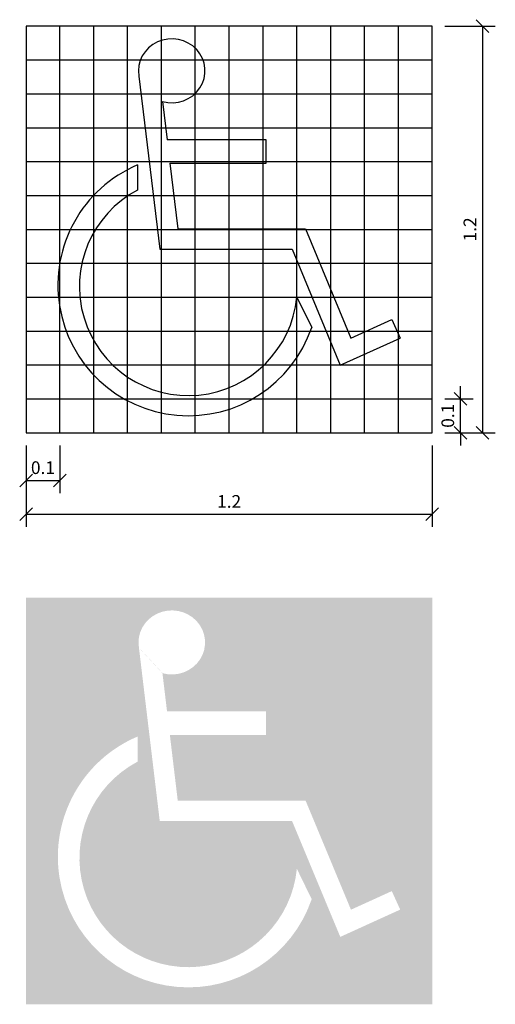
# Model space of a CAD drawing. Extents: x 106.48 to 113.44, y 97.1 to 100.64.
# Drawn here: x 109.39 to 110.79, y 97.26 to 100.17 of the extents above; entities that cross this region are included whole.
import ezdxf
from ezdxf.lldxf.tags import DXFTag

# ---------------------------------------------------------------- set-up
doc = ezdxf.new("R2010")
doc.units = 0
doc.header["$MEASUREMENT"] = 0
doc.layers.get('0').update_dxf_attribs({"linetype": 'CONTINUOUS'})
doc.layers.get('DEFPOINTS').update_dxf_attribs({"linetype": 'CONTINUOUS'})
doc.layers.add('P02', color=1, linetype='CONTINUOUS')
doc.layers.add('SIMBOL', color=11, linetype='CONTINUOUS')
doc.styles.add('NR', font='SIMPLEX.SHX')
tags = doc.linetypes.add('DASHDOT', pattern=[1, 0.5, -0.25, 0, -0.25]).pattern_tags.tags
tags[10:11] = [DXFTag(74, 4), DXFTag(75, 0), DXFTag(340, '0'), DXFTag(46, 1.0), DXFTag(50, 0.0), DXFTag(44, 0.0), DXFTag(45, 0.0)]
tags[8:9] = [DXFTag(74, 4), DXFTag(75, 0), DXFTag(340, '0'), DXFTag(46, 1.0), DXFTag(50, 0.0), DXFTag(44, 0.0), DXFTag(45, 0.0)]
tags[6:7] = [DXFTag(74, 4), DXFTag(75, 0), DXFTag(340, '0'), DXFTag(46, 1.0), DXFTag(50, 0.0), DXFTag(44, 0.0), DXFTag(45, 0.0)]
tags[4:5] = [DXFTag(74, 4), DXFTag(75, 0), DXFTag(340, '0'), DXFTag(46, 1.0), DXFTag(50, 0.0), DXFTag(44, 0.0), DXFTag(45, 0.0)]
doc.dimstyles.new('BASE5', dxfattribs={"dimscale": 0.75, "dimtxt": 0.2, "dimasz": 0.1, "dimexe": 0.2, "dimexo": 0.2, "dimgap": 0.09, "dimtad": 1, "dimdec": 4, "dimdsep": 46, "dimtxsty": 'NR', "dimblk": 'DOT', "dimblk1": 'OBLIQUE', "dimblk2": 'OBLIQUE', "dimsah": 1, "dimcen": 0.1, "dimclrd": 4, "dimclre": 4, "dimclrt": 4, "dimadec": 0, "dimazin": 0, "dimtfac": 0.5, "dimtdec": 4, "dimtix": 1, "dimtmove": 0, "dimatfit": 1, "dimldrblk": 'OBLIQUE', "dimfxl": 0, "dimtvp": 0.63, "dimtolj": 1, "dimtzin": 0, "dimarcsym": 0})

# ---------------------------------------------------------------- blocks, each defined once
blk = doc.blocks.new('_OBLIQUE')
at = {"color": 0, "linetype": 'ByBlock'}
blk.add_line((-0.5, -0.5), (0.5, 0.5), dxfattribs=at)
blk = doc.blocks.new('*D48')
at = {"layer": 'DEFPOINTS', "color": 0}
for p in [(110.6058, 100.1467), (110.6058, 98.9467), (110.7545, 98.9467)]:
    blk.add_point(p, dxfattribs=at)
at = {"layer": 'SIMBOL', "color": 4, "lineweight": -2}
for p, q in [((110.6433, 100.1467), (110.792, 100.1467)), ((110.7545, 100.1467), (110.7545, 98.9467)), ((110.6433, 98.9467), (110.792, 98.9467))]:
    blk.add_line(p, q, dxfattribs=at)
at = {"layer": 'SIMBOL', "color": 4, "lineweight": -2, "xscale": 0.03750000000000001, "yscale": 0.03750000000000001, "zscale": 0.03750000000000001}
for p, rotation in [((110.7545, 100.1467), 90), ((110.7545, 98.9467), 270)]:
    blk.add_blockref('_OBLIQUE', p, dxfattribs=dict(at, rotation=rotation))
at = {"layer": 'SIMBOL', "color": 4, "insert": (110.717, 99.5467), "char_height": 0.0375, "attachment_point": 5, "rotation": 90, "style": 'NR'}
blk.add_mtext('\\A1;1.2', dxfattribs=at)
blk = doc.blocks.new('*D49')
at = {"layer": 'DEFPOINTS', "color": 0}
for p in [(109.4058, 98.9467), (110.6058, 98.9467), (110.6058, 98.7064)]:
    blk.add_point(p, dxfattribs=at)
at = {"layer": 'SIMBOL', "color": 4, "lineweight": -2}
for p, q in [((109.4058, 98.9092), (109.4058, 98.6689)), ((110.6058, 98.9092), (110.6058, 98.6689)), ((109.4058, 98.7064), (110.6058, 98.7064))]:
    blk.add_line(p, q, dxfattribs=at)
at = {"layer": 'SIMBOL', "color": 4, "lineweight": -2, "xscale": 0.03750000000000001, "yscale": 0.03750000000000001, "zscale": 0.03750000000000001, "rotation": 180}
blk.add_blockref('_OBLIQUE', (109.4058, 98.7064), dxfattribs=at)
at = {"layer": 'SIMBOL', "color": 4, "lineweight": -2, "xscale": 0.03750000000000001, "yscale": 0.03750000000000001, "zscale": 0.03750000000000001}
blk.add_blockref('_OBLIQUE', (110.6058, 98.7064), dxfattribs=at)
at = {"layer": 'SIMBOL', "color": 4, "insert": (110.0058, 98.7439), "char_height": 0.0375, "attachment_point": 5, "style": 'NR'}
blk.add_mtext('\\A1;1.2', dxfattribs=at)
blk = doc.blocks.new('*D50')
at = {"layer": 'DEFPOINTS', "color": 0}
for p in [(109.4058, 98.9467), (109.5058, 98.9467), (109.5058, 98.806)]:
    blk.add_point(p, dxfattribs=at)
at = {"layer": 'SIMBOL', "color": 4, "lineweight": -2}
for p, q in [((109.4058, 98.9092), (109.4058, 98.7685)), ((109.5058, 98.9092), (109.5058, 98.7685)), ((109.4058, 98.806), (109.5058, 98.806))]:
    blk.add_line(p, q, dxfattribs=at)
at = {"layer": 'SIMBOL', "color": 4, "lineweight": -2, "xscale": 0.03750000000000001, "yscale": 0.03750000000000001, "zscale": 0.03750000000000001, "rotation": 180}
blk.add_blockref('_OBLIQUE', (109.4058, 98.806), dxfattribs=at)
at = {"layer": 'SIMBOL', "color": 4, "lineweight": -2, "xscale": 0.03750000000000001, "yscale": 0.03750000000000001, "zscale": 0.03750000000000001}
blk.add_blockref('_OBLIQUE', (109.5058, 98.806), dxfattribs=at)
at = {"layer": 'SIMBOL', "color": 4, "insert": (109.4558, 98.8435), "char_height": 0.0375, "attachment_point": 5, "style": 'NR'}
blk.add_mtext('\\A1;0.1', dxfattribs=at)
blk = doc.blocks.new('*D51')
at = {"layer": 'DEFPOINTS', "color": 0}
for p in [(110.6058, 99.0467), (110.6891, 99.0467), (110.6058, 98.9467)]:
    blk.add_point(p, dxfattribs=at)
at = {"layer": 'SIMBOL', "color": 4, "lineweight": -2}
for p, q in [((110.6891, 99.0467), (110.6891, 99.0842)), ((110.6433, 99.0467), (110.7266, 99.0467)), ((110.6891, 98.9467), (110.6891, 99.0467)), ((110.6433, 98.9467), (110.7266, 98.9467)), ((110.6891, 98.9467), (110.6891, 98.9092))]:
    blk.add_line(p, q, dxfattribs=at)
at = {"layer": 'SIMBOL', "color": 4, "lineweight": -2, "xscale": 0.03750000000000001, "yscale": 0.03750000000000001, "zscale": 0.03750000000000001}
for p, rotation in [((110.6891, 99.0467), 270), ((110.6891, 98.9467), 90)]:
    blk.add_blockref('_OBLIQUE', p, dxfattribs=dict(at, rotation=rotation))
at = {"layer": 'SIMBOL', "color": 4, "insert": (110.6516, 98.9967), "char_height": 0.0375, "attachment_point": 5, "rotation": 90, "style": 'NR'}
blk.add_mtext('\\A1;0.1', dxfattribs=at)

msp = doc.modelspace()

# ---------------------------------------------------------------- hatches: boundary and pattern name
at = {"layer": 'P02'}
h = msp.add_hatch(color=150, dxfattribs=at)
h.paths.add_polyline_path([(110.60581, 98.45993), (109.40581, 98.45993), (109.40581, 97.25993), (110.60581, 97.25993)])
edge = h.paths.add_edge_path(flags=16)
edge.add_line((110.11479, 98.12455), (110.11479, 98.05487))
edge.add_line((110.11479, 98.05487), (109.8307, 98.05487))
edge.add_line((109.8307, 98.05487), (109.85395, 97.86119))
edge.add_line((109.85395, 97.86119), (110.23152, 97.86119))
edge.add_line((110.23152, 97.86119), (110.36561, 97.53914))
edge.add_line((110.36561, 97.53914), (110.48621, 97.59393))
edge.add_line((110.48621, 97.59393), (110.51103, 97.5393))
edge.add_line((110.51103, 97.5393), (110.33402, 97.4589))
edge.add_line((110.33402, 97.4589), (110.19151, 97.80119))
edge.add_line((110.19151, 97.80119), (109.80073, 97.80119))
edge.add_line((109.80073, 97.80119), (109.73934, 98.3124))
edge.add_ellipse((109.83636, 98.32776), major_axis=(-0.09832, 0), ratio=0.9620055, start_angle=73.7416, end_angle=369.35077, ccw=False)
edge.add_line((109.80883, 98.23696), (109.82233, 98.12455))
edge.add_line((109.82233, 98.12455), (110.11479, 98.12455))
h.paths.add_polyline_path([(110.20581, 97.65993), (110.24957, 97.5701, -1.5424449), (109.7354, 98.05012), (109.7354, 97.97606, 1.6742738)], flags=16)

# ---------------------------------------------------------------- linework, layer by layer
at = {"layer": 'SIMBOL'}
for p, q in [((110.60581, 100.14667), (109.40581, 100.14667)), ((109.40581, 100.14667), (109.40581, 98.94667)), ((109.50581, 98.94667), (109.50581, 100.14667)), ((109.60581, 98.94667), (109.60581, 100.14667)), ((109.70581, 98.94667), (109.70581, 100.14667)), ((109.80581, 98.94667), (109.80581, 100.14667)), ((109.90581, 98.94667), (109.90581, 100.14667)), ((110.10581, 98.94667), (110.10581, 100.14667)), ((110.20581, 98.94667), (110.20581, 100.14667)), ((110.30581, 98.94667), (110.30581, 100.14667)), ((110.40581, 98.94667), (110.40581, 100.14667)), ((110.50581, 98.94667), (110.50581, 100.14667)), ((110.60581, 98.94667), (110.60581, 100.14667)), ((109.40581, 100.04667), (110.60581, 100.04667)), ((109.40581, 99.94667), (110.60581, 99.94667)), ((109.40581, 99.84667), (110.60581, 99.84667)), ((109.40581, 99.74667), (110.60581, 99.74667)), ((109.40581, 99.64667), (110.60581, 99.64667)), ((109.40581, 99.44667), (110.60581, 99.44667)), ((109.40581, 99.34667), (110.60581, 99.34667)), ((109.40581, 99.24667), (110.60581, 99.24667)), ((109.40581, 99.14667), (110.60581, 99.14667)), ((109.40581, 99.04667), (110.60581, 99.04667)), ((109.40581, 98.94667), (110.60581, 98.94667))]:
    msp.add_line(p, q, dxfattribs=at)
at = {"layer": 'SIMBOL', "color": 11, "linetype": 'DASHDOT', "ltscale": 0.2}
for p, q in [((110.00581, 98.94667), (110.00581, 100.14667)), ((109.40581, 99.54667), (110.60581, 99.54667))]:
    msp.add_line(p, q, dxfattribs=at)
at = {"layer": 'SIMBOL', "color": 5}
for p, q in [((109.7354, 99.73686), (109.7354, 99.6628)), ((110.20581, 99.34667), (110.24957, 99.25684)), ((110.48621, 99.28067), (110.51103, 99.22604))]:
    msp.add_line(p, q, dxfattribs=at)
for points in [[(109.73934, 99.99914), (109.80073, 99.48794), (110.19151, 99.48794), (110.33402, 99.14564), (110.51103, 99.22604)], [(109.80883, 99.9237), (109.82233, 99.81129)], [(109.8307, 99.74161), (110.11479, 99.74161), (110.11479, 99.81129), (109.82233, 99.81129)], [(109.8307, 99.74161), (109.85395, 99.54794), (110.23152, 99.54794), (110.36561, 99.22589), (110.48621, 99.28067)]]:
    msp.add_lwpolyline(points, dxfattribs=at)
for centre, radius, start, end in [((109.88519, 99.38192), 0.38525, 112.87985, 341.05503), ((109.88549, 99.37808), 0.32186, 117.7954, 354.40032)]:
    msp.add_arc(centre, radius, start, end, dxfattribs=at)
msp.add_ellipse((109.83636, 100.0145), major_axis=(-0.09832, 0), ratio=0.9620055, start_param=1.2870337, end_param=6.446387, dxfattribs=at)

# ---------------------------------------------------------------- dimensions: what is measured, and where the dimension line sits
at = {"layer": 'SIMBOL'}
for base, p1, p2, picture, middle in [((110.75452, 98.94667), (110.60581, 100.14667), (110.60581, 98.94667), '*D48', (110.71702, 99.54667)), ((110.68908, 99.04667), (110.60581, 98.94667), (110.60581, 99.04667), '*D51', (110.65158, 98.99667))]:
    dim = msp.add_linear_dim(base=base, p1=p1, p2=p2, angle=90, dimstyle='BASE5', override={"dimtxt": 0.05, "dimasz": 0.05, "dimexe": 0.05, "dimexo": 0.05, "dimgap": 0.025, "dimdsep": 0}, dxfattribs=at)
    dim.commit()
    dim.dimension.update_dxf_attribs({"geometry": picture, "text_midpoint": middle})
for base, p2, picture, middle in [((110.60581, 98.70639), (110.60581, 98.94667), '*D49', (110.00581, 98.74389)), ((109.50581, 98.80595), (109.50581, 98.94667), '*D50', (109.45581, 98.84345))]:
    dim = msp.add_linear_dim(base=base, p1=(109.40581, 98.94667), p2=p2, dimstyle='BASE5', override={"dimtxt": 0.05, "dimasz": 0.05, "dimexe": 0.05, "dimexo": 0.05, "dimgap": 0.025, "dimdsep": 0}, dxfattribs=at)
    dim.commit()
    dim.dimension.update_dxf_attribs({"geometry": picture, "text_midpoint": middle})

doc.saveas('drawing.dxf')
